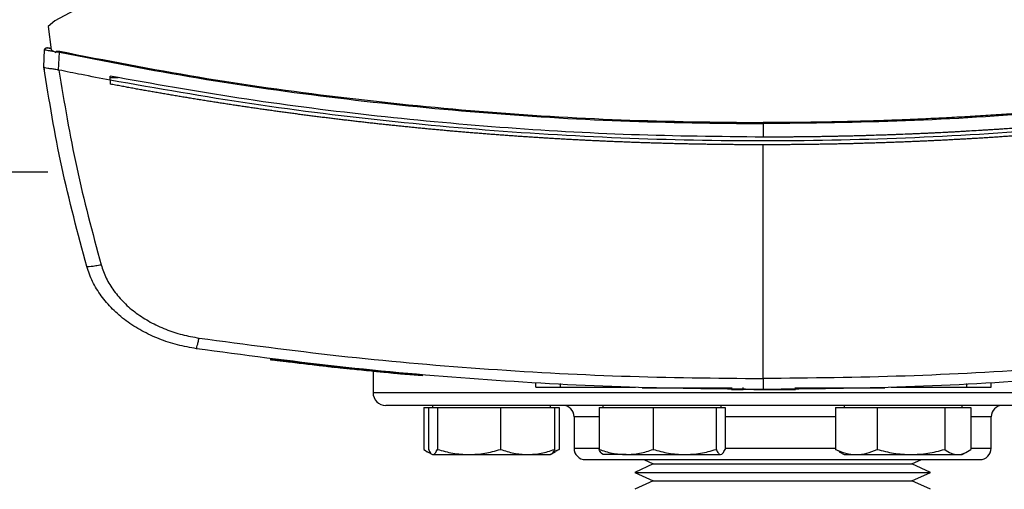
# Model space of a CAD drawing. Extents: x 0.4 to 10.6, y 0.4 to 8.1.
# Drawn here: x 6.9 to 7.1, y 5.9 to 6.1 of the extents above; entities that cross this region are included whole.
import ezdxf

# ---------------------------------------------------------------- set-up
doc = ezdxf.new("R2010")
doc.units = 0
doc.linetypes.add('SLD-SOLID', pattern=[0])
doc.layers.get('0').update_dxf_attribs({"linetype": 'CONTINUOUS'})
doc.styles.add('SLDTEXTSTYLE0', font='TXT', dxfattribs={"width": 0.75})
doc.dimstyles.new('SLDDIMSTYLE0', dxfattribs={"dimtxt": 0.125, "dimasz": 0.13, "dimexe": 0, "dimexo": 0.0625, "dimgap": 0.03125, "dimtad": 0, "dimtih": 1, "dimtoh": 1, "dimdec": 1, "dimlfac": 30, "dimrnd": 1e-09, "dimzin": 12, "dimtxsty": 'SLDTEXTSTYLE0', "dimsah": 1, "dimcen": 0.09, "dimazin": 3, "dimtfac": 1, "dimtmove": 0, "dimatfit": 3, "dimtolj": 1, "dimtzin": 12})

# ---------------------------------------------------------------- blocks, each defined once
blk = doc.blocks.new('_D_9')
at = {"color": 7, "linetype": 'SLD-SOLID'}
for p, q in [((6.21718, 6.36748), (6.21718, 6.61748)), ((6.83419, 6.36748), (6.09218, 6.36748)), ((6.83419, 6.00528), (6.09218, 6.00528)), ((6.21718, 6.00528), (6.21718, 5.75528))]:
    blk.add_line(p, q, dxfattribs=at)
for points in [[(6.21718, 6.36748), (6.23718, 6.49748), (6.19718, 6.49748)], [(6.21718, 6.00528), (6.19718, 5.87528), (6.23718, 5.87528)]]:
    blk.add_solid(points, dxfattribs=at)
at = {"color": 7, "linetype": 'SLD-SOLID', "insert": (6.05555, 6.24829), "char_height": 0.125, "attachment_point": 1, "style": 'SLDTEXTSTYLE0'}
blk.add_mtext('10.9', dxfattribs=at)
blk = doc.blocks.new('_D_13')
at = {"color": 7, "linetype": 'SLD-SOLID'}
for p, q in [((6.67832, 6.35173), (6.67832, 6.60173)), ((6.86043, 6.35173), (6.55332, 6.35173)), ((6.86043, 6.02102), (6.55332, 6.02102)), ((6.67832, 6.02102), (6.67832, 5.77102))]:
    blk.add_line(p, q, dxfattribs=at)
for points in [[(6.67832, 6.35173), (6.69832, 6.48173), (6.65832, 6.48173)], [(6.67832, 6.02102), (6.65832, 5.89102), (6.69832, 5.89102)]]:
    blk.add_solid(points, dxfattribs=at)
at = {"color": 7, "linetype": 'SLD-SOLID', "insert": (6.56287, 6.24829), "char_height": 0.125, "attachment_point": 1, "style": 'SLDTEXTSTYLE0'}
blk.add_mtext('9.9', dxfattribs=at)

msp = doc.modelspace()

# ---------------------------------------------------------------- linework, layer by layer
at = {"color": 7, "linetype": 'SLD-SOLID'}
for p, q in [((6.93716, 6.10144), (6.86232, 6.06099)), ((6.86232, 6.06099), (6.86051, 6.05951)), ((6.86051, 6.05951), (6.86133, 6.05337)), ((6.85937, 6.04882), (6.85957, 6.05337)), ((6.86085, 6.05378), (6.86064, 6.05381)), ((6.86128, 6.05373), (6.86085, 6.05378)), ((6.86133, 6.05337), (6.86251, 6.05261)), ((6.86251, 6.05261), (6.86257, 6.05285)), ((6.86257, 6.05285), (6.8635, 6.05269)), ((6.86329, 6.04801), (6.8635, 6.05269)), ((6.85935, 6.04882), (6.8594, 6.04986)), ((6.85942, 6.04986), (6.8594, 6.04986)), ((6.85937, 6.04882), (6.85937, 6.04882)), ((6.85953, 6.04774), (6.85951, 6.04774)), ((6.86329, 6.04801), (6.86336, 6.04799)), ((6.87688, 6.04534), (6.87688, 6.04638)), ((6.87688, 6.04602), (6.87903, 6.04602)), ((6.87688, 6.04534), (6.87688, 6.0443)), ((7.04967, 6.03382), (7.04967, 6.03027)), ((7.04967, 5.96645), (7.04967, 6.02825)), ((6.91939, 5.97159), (6.91934, 5.97139)), ((6.93998, 5.96922), (6.93965, 5.96925)), ((6.93966, 5.96925), (6.93968, 5.96935)), ((6.94007, 5.969), (6.9401, 5.9692)), ((6.94033, 5.96898), (6.94036, 5.96918)), ((6.94278, 5.96872), (6.94263, 5.96874)), ((6.95953, 5.96735), (6.94266, 5.96894)), ((6.94646, 5.96835), (6.94646, 5.9627)), ((6.9595, 5.96715), (6.95506, 5.96755)), ((6.9595, 5.96715), (6.95953, 5.96735)), ((6.95953, 5.96735), (6.95955, 5.96745)), ((6.98953, 5.96418), (6.98953, 5.96519)), ((6.99608, 5.96418), (6.99608, 5.96519)), ((6.99608, 5.96418), (7.01585, 5.96418)), ((7.01283, 5.96418), (7.01283, 5.96408)), ((7.01872, 5.96398), (7.01898, 5.96398)), ((7.01898, 5.96398), (7.04129, 5.96398)), ((7.04129, 5.96408), (7.04129, 5.96357)), ((7.04431, 5.96357), (7.04431, 5.96408)), ((7.05821, 5.96357), (7.05821, 5.96408)), ((7.05821, 5.96398), (7.08052, 5.96398)), ((7.0807, 5.96398), (7.08092, 5.96398)), ((7.0835, 5.96418), (7.10342, 5.96418)), ((7.08667, 5.96408), (7.08667, 5.96418)), ((7.10342, 5.96519), (7.10342, 5.96418)), ((7.10996, 5.96418), (7.10996, 5.96519)), ((7.04129, 5.96357), (7.04431, 5.96357)), ((7.052, 5.96357), (7.05325, 5.96357)), ((6.95991, 5.95884), (6.95991, 5.94774)), ((6.95991, 5.95884), (6.96113, 5.95884)), ((6.96113, 5.95884), (6.96113, 5.94774)), ((6.96113, 5.95884), (6.96231, 5.95884)), ((6.96217, 5.95936), (6.96217, 5.95884)), ((6.96231, 5.95884), (6.96348, 5.95884)), ((6.96348, 5.95884), (6.96348, 5.94774)), ((6.96348, 5.95884), (6.97182, 5.95884)), ((6.97182, 5.95884), (6.98015, 5.95884)), ((6.98015, 5.95884), (6.98015, 5.94774)), ((6.98015, 5.95884), (6.98731, 5.95884)), ((6.98731, 5.95884), (6.99447, 5.95884)), ((6.99342, 5.95884), (6.99342, 5.95936)), ((6.99447, 5.95884), (6.99569, 5.95884)), ((6.99447, 5.95884), (6.99447, 5.94774)), ((6.99569, 5.95884), (6.99569, 5.94774)), ((7.00623, 5.95884), (7.00623, 5.94774)), ((7.00623, 5.95884), (7.01339, 5.95884)), ((7.00727, 5.95936), (7.00727, 5.95884)), ((7.01339, 5.95884), (7.02054, 5.95884)), ((7.02054, 5.95884), (7.02054, 5.94774)), ((7.02054, 5.95884), (7.02888, 5.95884)), ((7.02888, 5.95884), (7.03721, 5.95884)), ((7.03721, 5.95884), (7.03721, 5.94774)), ((7.03721, 5.95884), (7.03839, 5.95884)), ((7.03839, 5.95884), (7.03957, 5.95884)), ((7.03852, 5.95884), (7.03852, 5.95936)), ((7.03957, 5.95884), (7.03957, 5.94774)), ((7.06879, 5.95884), (7.06879, 5.94774)), ((7.06879, 5.95884), (7.07428, 5.95884)), ((7.07105, 5.95936), (7.07105, 5.95884)), ((7.07428, 5.95884), (7.07977, 5.95884)), ((7.07977, 5.95884), (7.07977, 5.94774)), ((7.07977, 5.95884), (7.08872, 5.95884)), ((7.08872, 5.95884), (7.09766, 5.95884)), ((7.09766, 5.95884), (7.09766, 5.94774)), ((7.09766, 5.95884), (7.10111, 5.95884)), ((7.10111, 5.95884), (7.10457, 5.95884)), ((7.1023, 5.95884), (7.1023, 5.95936)), ((7.10457, 5.95884), (7.10457, 5.94774)), ((6.99962, 5.95636), (6.99962, 5.94803)), ((7.10996, 5.94803), (7.10996, 5.95636)), ((6.96089, 5.94708), (6.96217, 5.94634)), ((6.96231, 5.94634), (6.97182, 5.94634)), ((6.97182, 5.94634), (6.98731, 5.94634)), ((6.98731, 5.94634), (6.99342, 5.94634)), ((6.99342, 5.94634), (6.99471, 5.94708)), ((6.99414, 5.94716), (6.99569, 5.94774)), ((6.99569, 5.94774), (6.99469, 5.94714)), ((7.01339, 5.94634), (7.00727, 5.94634)), ((7.01339, 5.94634), (7.02888, 5.94634)), ((7.02888, 5.94634), (7.03839, 5.94634)), ((7.06979, 5.94714), (7.06879, 5.94774)), ((7.06977, 5.94708), (7.07105, 5.94634)), ((7.07105, 5.94634), (7.07428, 5.94634)), ((7.07428, 5.94634), (7.08872, 5.94634)), ((7.08872, 5.94634), (7.10111, 5.94634)), ((7.10111, 5.94634), (7.1023, 5.94634)), ((7.1023, 5.94634), (7.10359, 5.94708)), ((7.02058, 5.94388), (7.01571, 5.94165)), ((7.01807, 5.94503), (7.02058, 5.94388)), ((7.02058, 5.94388), (7.089, 5.94388)), ((7.089, 5.94388), (7.09151, 5.94503)), ((7.09387, 5.94165), (7.089, 5.94388)), ((7.01571, 5.94165), (7.02058, 5.93941)), ((7.01571, 5.94165), (7.09387, 5.94165)), ((7.089, 5.93941), (7.09387, 5.94165)), ((7.02058, 5.93941), (7.01571, 5.93718)), ((7.02058, 5.93941), (7.089, 5.93941)), ((7.09387, 5.93718), (7.089, 5.93941))]:
    msp.add_line(p, q, dxfattribs=at)
at = {"color": 8, "linetype": 'SLD-SOLID'}
for p, q in [((7.16312, 5.9627), (6.94646, 5.9627)), ((7.00623, 5.95636), (6.99962, 5.95636)), ((7.06879, 5.95636), (7.03957, 5.95636)), ((7.10996, 5.95636), (7.10457, 5.95636)), ((6.99962, 5.94803), (7.00629, 5.94803)), ((7.03957, 5.94803), (7.06879, 5.94803)), ((7.10453, 5.94803), (7.10996, 5.94803))]:
    msp.add_line(p, q, dxfattribs=at)
at = {"color": 7, "linetype": 'SLD-SOLID'}
for centre, radius, start, end in [((6.94979, 5.9627), 0.00333, 180, 270), ((6.99662, 5.95636), 0.003, 0, 90), ((7.11296, 5.95636), 0.003, 90, 180), ((7.00262, 5.94803), 0.003, 180, 270), ((7.10696, 5.94803), 0.003, 270, 0)]:
    msp.add_arc(centre, radius, start, end, dxfattribs=at)
for points, knots in [([(6.85957, 6.05337), (6.85958, 6.05343), (6.85961, 6.05354), (6.85973, 6.05369), (6.85991, 6.05381), (6.86014, 6.05387), (6.86031, 6.05385), (6.8604, 6.05384)], [0, 0, 0, 0, 0.160992, 0.3334416, 0.5213934, 0.7582115, 1, 1, 1, 1]), ([(6.85957, 6.05337), (6.85961, 6.05337), (6.85967, 6.05336), (6.86017, 6.05327), (6.86089, 6.05315), (6.86155, 6.05303), (6.86187, 6.05298)], [0, 0, 0, 0, 0.259239, 0.513518, 0.76042, 1, 1, 1, 1]), ([(6.86049, 6.05382), (6.86039, 6.05383), (6.8602, 6.05386), (6.85993, 6.0538), (6.85971, 6.05368), (6.85964, 6.05356), (6.8596, 6.0535)], [0, 0, 0, 0, 0.246307, 0.500179, 0.753235, 1, 1, 1, 1]), ([(6.86129, 6.05365), (6.86102, 6.05371), (6.86063, 6.05379), (6.86056, 6.05381), (6.86053, 6.05381)], [0, 0, 0, 0, 0.686576, 1, 1, 1, 1]), ([(6.86257, 6.05285), (6.86257, 6.05286), (6.86258, 6.05288), (6.8626, 6.05291), (6.86266, 6.05296), (6.86282, 6.053), (6.86315, 6.05302), (6.86342, 6.05298), (6.86359, 6.05295)], [0, 0, 0, 0, 0.022591, 0.046004, 0.099267, 0.249297, 0.501934, 1, 1, 1, 1]), ([(6.8635, 6.05269), (6.86351, 6.05271), (6.86353, 6.05276), (6.86356, 6.05285), (6.86358, 6.05291), (6.86359, 6.05295)], [0, 0, 0, 0, 0.240031, 0.484966, 1, 1, 1, 1]), ([(6.8635, 6.05269), (6.87569, 6.05033), (6.90013, 6.04559), (6.93717, 6.04039), (6.9745, 6.03661), (7.01204, 6.03426), (7.03712, 6.03397), (7.04967, 6.03382)], [0, 0, 0, 0, 0.1987198, 0.3982882, 0.5984992, 0.7991414, 1, 1, 1, 1]), ([(6.86359, 6.05295), (6.87578, 6.05059), (6.9002, 6.04586), (6.93723, 6.04066), (6.97454, 6.03689), (7.01205, 6.03454), (7.03713, 6.03424), (7.04967, 6.0341)], [0, 0, 0, 0, 0.198707, 0.398277, 0.598498, 0.799148, 1, 1, 1, 1]), ([(7.23575, 6.05295), (7.23552, 6.0529), (7.2344, 6.05267), (7.23237, 6.05225), (7.22966, 6.05171), (7.22604, 6.051), (7.22242, 6.0503), (7.2188, 6.04962), (7.21609, 6.04912), (7.21337, 6.04863), (7.21065, 6.04814), (7.20793, 6.04766), (7.2052, 6.0472), (7.20248, 6.04674), (7.19975, 6.04628), (7.19703, 6.04584), (7.1943, 6.0454), (7.19157, 6.04498), (7.18884, 6.04456), (7.1861, 6.04415), (7.18337, 6.04375), (7.18063, 6.04335), (7.1779, 6.04297), (7.17425, 6.04246), (7.1706, 6.04198), (7.16694, 6.04151), (7.1642, 6.04116), (7.16146, 6.04082), (7.15871, 6.0405), (7.15597, 6.04018), (7.15322, 6.03986), (7.15048, 6.03956), (7.14773, 6.03927), (7.14498, 6.03898), (7.14223, 6.0387), (7.13948, 6.03843), (7.13673, 6.03817), (7.13398, 6.03791), (7.13123, 6.03767), (7.12848, 6.03743), (7.1248, 6.03712), (7.12113, 6.03683), (7.11746, 6.03656), (7.1147, 6.03636), (7.11195, 6.03618), (7.10919, 6.03599), (7.10643, 6.03582), (7.10367, 6.03566), (7.10091, 6.0355), (7.09815, 6.03536), (7.09539, 6.03522), (7.09263, 6.03508), (7.08987, 6.03496), (7.08711, 6.03485), (7.08435, 6.03474), (7.08159, 6.03464), (7.07791, 6.03452), (7.07423, 6.03442), (7.07054, 6.03433), (7.06778, 6.03427), (7.06502, 6.03422), (7.06225, 6.03418), (7.05949, 6.03415), (7.05673, 6.03412), (7.05346, 6.0341), (7.0511, 6.0341), (7.04967, 6.0341)], [0, 0, 0, 0, 0.003687, 0.018436, 0.033184, 0.047932, 0.07743, 0.092178, 0.106926, 0.121675, 0.136423, 0.151172, 0.16592, 0.180669, 0.195417, 0.210166, 0.224914, 0.239663, 0.254411, 0.26916, 0.283908, 0.298656, 0.313405, 0.328153, 0.35765, 0.372399, 0.387147, 0.401896, 0.416644, 0.431393, 0.446141, 0.46089, 0.475638, 0.490387, 0.505135, 0.519883, 0.534632, 0.54938, 0.564129, 0.578877, 0.593626, 0.623123, 0.637871, 0.65262, 0.667368, 0.682117, 0.696865, 0.711614, 0.726362, 0.74111, 0.755859, 0.770607, 0.785356, 0.800104, 0.814853, 0.829601, 0.84435, 0.873847, 0.888595, 0.903344, 0.918092, 0.93284, 0.947589, 0.962337, 0.977086, 1, 1, 1, 1]), ([(7.23584, 6.05269), (7.22365, 6.05033), (7.19922, 6.04559), (7.16217, 6.04039), (7.12484, 6.03661), (7.08731, 6.03426), (7.06222, 6.03397), (7.04967, 6.03382)], [0, 0, 0, 0, 0.19872, 0.398288, 0.598499, 0.799141, 1, 1, 1, 1]), ([(6.85935, 6.04882), (6.85937, 6.04873), (6.85939, 6.04855), (6.85945, 6.04819), (6.85949, 6.04792), (6.85951, 6.04774)], [0, 0, 0, 0, 0.25002, 0.500041, 1, 1, 1, 1]), ([(6.87075, 5.99603), (6.8684, 6.00479), (6.86371, 6.02219), (6.86081, 6.03998), (6.85937, 6.04882)], [0, 0, 0, 0, 0.502766, 1, 1, 1, 1]), ([(6.85937, 6.04881), (6.85943, 6.04876), (6.85954, 6.04864), (6.86033, 6.04852), (6.86139, 6.04839), (6.86244, 6.04826), (6.86306, 6.04808), (6.86329, 6.04801)], [0, 0, 0, 0, 0.23879, 0.477903, 0.695785, 0.884788, 1, 1, 1, 1]), ([(6.87688, 6.04534), (6.87435, 6.04582), (6.86984, 6.04668), (6.86534, 6.04759), (6.86336, 6.04799)], [0, 0, 0, 0, 0.560234, 1, 1, 1, 1]), ([(6.86336, 6.04799), (6.86479, 6.03937), (6.86766, 6.02203), (6.87224, 6.00506), (6.87454, 5.99653)], [0, 0, 0, 0, 0.497281, 1, 1, 1, 1]), ([(7.04967, 6.03027), (7.03804, 6.03039), (7.01479, 6.03064), (6.98, 6.03265), (6.94536, 6.03588), (6.91095, 6.04032), (6.88822, 6.04436), (6.87688, 6.04638)], [0, 0, 0, 0, 0.200744, 0.401301, 0.601484, 0.80111, 1, 1, 1, 1]), ([(7.22247, 6.04534), (7.20975, 6.0431), (7.18428, 6.03861), (7.14568, 6.03392), (7.10683, 6.03072), (7.06781, 6.02916), (7.02897, 6.02922), (6.99042, 6.03086), (6.95228, 6.03407), (6.91438, 6.03872), (6.88936, 6.04313), (6.87688, 6.04534)], [0, 0, 0, 0, 0.111407, 0.22326, 0.335435, 0.447801, 0.560228, 0.67058, 0.78074, 0.890587, 1, 1, 1, 1]), ([(7.22247, 6.04638), (7.22237, 6.04636), (7.22189, 6.04627), (7.22064, 6.04603), (7.21909, 6.04574), (7.21755, 6.04546), (7.21639, 6.04525), (7.21523, 6.04504), (7.21407, 6.04483), (7.21253, 6.04455), (7.21098, 6.04428), (7.20944, 6.04401), (7.20828, 6.04381), (7.20712, 6.04361), (7.20596, 6.04341), (7.2048, 6.04321), (7.20325, 6.04295), (7.2017, 6.04269), (7.20015, 6.04244), (7.19899, 6.04225), (7.19783, 6.04206), (7.19667, 6.04188), (7.1955, 6.04169), (7.19395, 6.04145), (7.1924, 6.04121), (7.19085, 6.04097), (7.18969, 6.04079), (7.18852, 6.04061), (7.18736, 6.04044), (7.18581, 6.04021), (7.18425, 6.03998), (7.1827, 6.03976), (7.18154, 6.03959), (7.18037, 6.03943), (7.1792, 6.03926), (7.17804, 6.0391), (7.17648, 6.03888), (7.17493, 6.03867), (7.17337, 6.03846), (7.17221, 6.03831), (7.17104, 6.03816), (7.16987, 6.038), (7.1687, 6.03785), (7.16715, 6.03765), (7.16559, 6.03746), (7.16403, 6.03727), (7.16286, 6.03712), (7.1617, 6.03698), (7.16053, 6.03684), (7.15897, 6.03666), (7.15741, 6.03647), (7.15585, 6.03629), (7.15468, 6.03616), (7.15351, 6.03603), (7.15234, 6.0359), (7.15117, 6.03577), (7.14961, 6.0356), (7.14805, 6.03544), (7.14649, 6.03527), (7.14532, 6.03515), (7.14415, 6.03503), (7.14298, 6.03492), (7.14141, 6.03476), (7.13985, 6.03461), (7.13829, 6.03446), (7.13712, 6.03435), (7.13595, 6.03424), (7.13477, 6.03413), (7.1336, 6.03403), (7.13204, 6.03389), (7.13047, 6.03375), (7.12891, 6.03362), (7.12774, 6.03352), (7.12656, 6.03342), (7.12539, 6.03332), (7.12383, 6.0332), (7.12226, 6.03308), (7.1207, 6.03296), (7.11952, 6.03287), (7.11835, 6.03278), (7.11718, 6.0327), (7.11561, 6.03258), (7.11404, 6.03247), (7.11248, 6.03237), (7.1113, 6.03229), (7.11013, 6.03221), (7.10895, 6.03214), (7.10778, 6.03207), (7.10621, 6.03197), (7.10465, 6.03188), (7.10308, 6.03179), (7.1019, 6.03172), (7.10073, 6.03166), (7.09955, 6.03159), (7.09799, 6.03151), (7.09642, 6.03143), (7.09485, 6.03135), (7.09367, 6.0313), (7.0925, 6.03124), (7.09132, 6.03119), (7.09015, 6.03114), (7.08858, 6.03107), (7.08701, 6.03101), (7.08544, 6.03095), (7.08427, 6.0309), (7.08309, 6.03086), (7.08191, 6.03082), (7.08034, 6.03077), (7.07878, 6.03072), (7.07721, 6.03067), (7.07603, 6.03064), (7.07485, 6.0306), (7.07368, 6.03057), (7.07211, 6.03053), (7.07054, 6.0305), (7.06897, 6.03047), (7.06779, 6.03044), (7.06662, 6.03042), (7.06544, 6.0304), (7.06426, 6.03038), (7.06269, 6.03036), (7.06112, 6.03034), (7.05955, 6.03032), (7.05838, 6.03031), (7.0572, 6.0303), (7.05602, 6.03029), (7.05481, 6.03028), (7.05355, 6.03028), (7.05183, 6.03027), (7.05053, 6.03027), (7.04967, 6.03027)], [0, 0, 0, 0, 0.001693, 0.008466, 0.022012, 0.028785, 0.035558, 0.042331, 0.049104, 0.055877, 0.069423, 0.076196, 0.082969, 0.089742, 0.096515, 0.103288, 0.110061, 0.123607, 0.13038, 0.137153, 0.143926, 0.150699, 0.157472, 0.164245, 0.177791, 0.184564, 0.191337, 0.19811, 0.204883, 0.211656, 0.225202, 0.231975, 0.238748, 0.245521, 0.252294, 0.259067, 0.26584, 0.279386, 0.286159, 0.292932, 0.299705, 0.306478, 0.313251, 0.320024, 0.33357, 0.340342, 0.347115, 0.353888, 0.360661, 0.367434, 0.38098, 0.387753, 0.394526, 0.401299, 0.408072, 0.414845, 0.421618, 0.435164, 0.441937, 0.44871, 0.455483, 0.462256, 0.469029, 0.482575, 0.489348, 0.496121, 0.502894, 0.509667, 0.51644, 0.523213, 0.536759, 0.543532, 0.550305, 0.557078, 0.563851, 0.570624, 0.58417, 0.590943, 0.597716, 0.604489, 0.611262, 0.618035, 0.631581, 0.638354, 0.645127, 0.6519, 0.658673, 0.665446, 0.672219, 0.685765, 0.692538, 0.699311, 0.706084, 0.712857, 0.71963, 0.733176, 0.739949, 0.746722, 0.753495, 0.760268, 0.767041, 0.773813, 0.787359, 0.794132, 0.800905, 0.807678, 0.814451, 0.821224, 0.83477, 0.841543, 0.848316, 0.855089, 0.861862, 0.868635, 0.882181, 0.888954, 0.895727, 0.9025, 0.909273, 0.916046, 0.922819, 0.936365, 0.943138, 0.949911, 0.956684, 0.963457, 0.97023, 0.977673, 0.985115, 1, 1, 1, 1]), ([(6.8769, 6.04429), (6.8769, 6.04429), (6.87689, 6.04429), (6.87688, 6.04429), (6.87688, 6.0443)], [0, 0, 0, 0, 0.55999, 1, 1, 1, 1]), ([(7.04967, 6.02825), (7.04956, 6.02825), (7.04898, 6.02825), (7.04795, 6.02825), (7.04657, 6.02825), (7.04519, 6.02826), (7.04381, 6.02826), (7.04243, 6.02827), (7.04105, 6.02829), (7.03967, 6.0283), (7.03829, 6.02832), (7.03691, 6.02833), (7.03553, 6.02835), (7.03415, 6.02837), (7.03277, 6.0284), (7.03139, 6.02842), (7.03001, 6.02845), (7.02863, 6.02848), (7.02725, 6.02851), (7.02587, 6.02855), (7.02449, 6.02858), (7.02311, 6.02862), (7.02173, 6.02866), (7.02035, 6.0287), (7.01897, 6.02875), (7.0176, 6.02879), (7.01622, 6.02884), (7.01484, 6.02889), (7.01346, 6.02894), (7.01208, 6.029), (7.0107, 6.02905), (7.00932, 6.02911), (7.00794, 6.02917), (7.00657, 6.02923), (7.00519, 6.0293), (7.00381, 6.02936), (7.00243, 6.02943), (7.00105, 6.0295), (6.99967, 6.02957), (6.9983, 6.02965), (6.99692, 6.02972), (6.99554, 6.0298), (6.99416, 6.02988), (6.99279, 6.02996), (6.99141, 6.03005), (6.99003, 6.03013), (6.98865, 6.03022), (6.98728, 6.03031), (6.9859, 6.03041), (6.98452, 6.0305), (6.98315, 6.0306), (6.98177, 6.03069), (6.98039, 6.0308), (6.97902, 6.0309), (6.97764, 6.031), (6.97627, 6.03111), (6.97489, 6.03122), (6.97352, 6.03133), (6.97237, 6.03142), (6.97122, 6.03152), (6.97008, 6.03161), (6.9687, 6.03173), (6.96733, 6.03185), (6.96595, 6.03197), (6.96458, 6.0321), (6.96321, 6.03222), (6.96183, 6.03235), (6.96046, 6.03248), (6.95908, 6.03261), (6.95771, 6.03275), (6.95634, 6.03288), (6.95496, 6.03302), (6.95359, 6.03316), (6.95222, 6.0333), (6.95085, 6.03344), (6.94947, 6.03359), (6.9481, 6.03374), (6.94673, 6.03389), (6.94536, 6.03404), (6.94399, 6.0342), (6.94262, 6.03435), (6.94125, 6.03451), (6.93988, 6.03467), (6.93851, 6.03483), (6.93714, 6.035), (6.93577, 6.03516), (6.9344, 6.03533), (6.93303, 6.0355), (6.93166, 6.03567), (6.93052, 6.03582), (6.92938, 6.03597), (6.92824, 6.03611), (6.92687, 6.03629), (6.9255, 6.03648), (6.92413, 6.03666), (6.92277, 6.03685), (6.9214, 6.03703), (6.92003, 6.03722), (6.91867, 6.03741), (6.9173, 6.03761), (6.91593, 6.0378), (6.91457, 6.038), (6.9132, 6.0382), (6.91184, 6.0384), (6.91047, 6.03861), (6.90911, 6.03881), (6.90774, 6.03902), (6.90638, 6.03923), (6.90502, 6.03944), (6.90365, 6.03966), (6.90229, 6.03987), (6.90093, 6.04009), (6.89957, 6.04031), (6.8982, 6.04054), (6.89684, 6.04076), (6.89571, 6.04095), (6.89457, 6.04114), (6.89344, 6.04133), (6.89208, 6.04156), (6.89072, 6.0418), (6.88936, 6.04203), (6.888, 6.04227), (6.88664, 6.04251), (6.88528, 6.04275), (6.88393, 6.04299), (6.88257, 6.04324), (6.88121, 6.04349), (6.87981, 6.04375), (6.87838, 6.04401), (6.87739, 6.0442), (6.8769, 6.04429)], [0, 0, 0, 0, 0.001985, 0.009926, 0.017868, 0.025809, 0.03375, 0.041691, 0.049632, 0.057573, 0.065514, 0.073455, 0.081396, 0.089338, 0.097279, 0.10522, 0.113161, 0.121102, 0.129043, 0.136984, 0.144925, 0.152867, 0.160808, 0.168749, 0.17669, 0.184631, 0.192572, 0.200513, 0.208454, 0.216396, 0.224337, 0.232278, 0.240219, 0.24816, 0.256101, 0.264042, 0.271983, 0.279925, 0.287866, 0.295807, 0.303748, 0.311689, 0.31963, 0.327571, 0.335512, 0.343454, 0.351395, 0.359336, 0.367277, 0.375218, 0.383159, 0.3911, 0.399041, 0.406982, 0.414924, 0.422865, 0.430806, 0.438747, 0.446688, 0.450659, 0.4586, 0.466541, 0.474482, 0.482423, 0.490364, 0.498305, 0.506247, 0.514188, 0.522129, 0.53007, 0.538011, 0.545952, 0.553893, 0.561834, 0.569775, 0.577717, 0.585658, 0.593599, 0.60154, 0.609481, 0.617422, 0.625363, 0.633304, 0.641246, 0.649187, 0.657128, 0.665069, 0.67301, 0.680951, 0.688892, 0.692863, 0.700804, 0.708745, 0.716686, 0.724627, 0.732568, 0.74051, 0.748451, 0.756392, 0.764333, 0.772274, 0.780215, 0.788156, 0.796097, 0.804039, 0.81198, 0.819921, 0.827862, 0.835803, 0.843744, 0.851685, 0.859626, 0.867568, 0.875509, 0.88345, 0.891391, 0.895361, 0.903303, 0.911244, 0.919185, 0.927126, 0.935067, 0.943008, 0.950949, 0.95889, 0.966832, 0.974773, 0.982714, 0.991357, 1, 1, 1, 1]), ([(7.22247, 6.0443), (7.22235, 6.04427), (7.22179, 6.04417), (7.22077, 6.04398), (7.21942, 6.04373), (7.21807, 6.04348), (7.21671, 6.04323), (7.21536, 6.04298), (7.214, 6.04274), (7.21264, 6.0425), (7.21129, 6.04226), (7.20993, 6.04202), (7.20857, 6.04179), (7.20722, 6.04155), (7.20586, 6.04132), (7.2045, 6.04109), (7.20314, 6.04087), (7.20178, 6.04064), (7.20042, 6.04042), (7.19906, 6.0402), (7.1977, 6.03998), (7.19634, 6.03976), (7.19498, 6.03955), (7.19362, 6.03933), (7.19226, 6.03912), (7.1909, 6.03891), (7.18954, 6.03871), (7.18817, 6.0385), (7.18681, 6.0383), (7.18545, 6.0381), (7.18409, 6.0379), (7.18272, 6.03771), (7.18136, 6.03751), (7.17999, 6.03732), (7.17863, 6.03713), (7.17727, 6.03694), (7.1759, 6.03675), (7.17454, 6.03657), (7.17317, 6.03639), (7.17181, 6.03621), (7.17044, 6.03603), (7.1693, 6.03588), (7.16816, 6.03574), (7.16702, 6.03559), (7.16566, 6.03542), (7.16429, 6.03525), (7.16292, 6.03508), (7.16155, 6.03492), (7.16019, 6.03476), (7.15882, 6.03459), (7.15745, 6.03443), (7.15608, 6.03428), (7.15471, 6.03412), (7.15334, 6.03397), (7.15198, 6.03382), (7.15061, 6.03367), (7.14924, 6.03352), (7.14787, 6.03338), (7.1465, 6.03324), (7.14513, 6.03309), (7.14376, 6.03296), (7.14239, 6.03282), (7.14101, 6.03268), (7.13964, 6.03255), (7.13827, 6.03242), (7.1369, 6.03229), (7.13553, 6.03217), (7.13416, 6.03204), (7.13279, 6.03192), (7.13141, 6.0318), (7.13004, 6.03168), (7.12867, 6.03156), (7.1273, 6.03145), (7.12592, 6.03134), (7.12455, 6.03122), (7.12318, 6.03112), (7.12203, 6.03103), (7.12089, 6.03094), (7.11974, 6.03085), (7.11837, 6.03075), (7.11699, 6.03065), (7.11562, 6.03056), (7.11425, 6.03046), (7.11287, 6.03037), (7.1115, 6.03028), (7.11012, 6.03019), (7.10875, 6.0301), (7.10737, 6.03001), (7.106, 6.02993), (7.10462, 6.02985), (7.10325, 6.02977), (7.10187, 6.02969), (7.1005, 6.02962), (7.09912, 6.02954), (7.09775, 6.02947), (7.09637, 6.0294), (7.095, 6.02934), (7.09362, 6.02927), (7.09224, 6.02921), (7.09087, 6.02915), (7.08949, 6.02909), (7.08811, 6.02903), (7.08674, 6.02897), (7.08536, 6.02892), (7.08399, 6.02887), (7.08261, 6.02882), (7.08123, 6.02877), (7.07986, 6.02873), (7.07848, 6.02869), (7.0771, 6.02865), (7.07573, 6.02861), (7.07435, 6.02857), (7.07297, 6.02853), (7.07159, 6.0285), (7.07022, 6.02847), (7.06884, 6.02844), (7.06746, 6.02841), (7.06609, 6.02839), (7.06471, 6.02837), (7.06333, 6.02835), (7.06195, 6.02833), (7.06081, 6.02831), (7.05966, 6.0283), (7.05851, 6.02829), (7.05713, 6.02828), (7.05576, 6.02827), (7.05438, 6.02826), (7.053, 6.02825), (7.05143, 6.02825), (7.05032, 6.02825), (7.04967, 6.02825)], [0, 0, 0, 0, 0.001982, 0.009908, 0.017834, 0.02576, 0.033686, 0.041612, 0.049538, 0.057464, 0.06539, 0.073316, 0.081242, 0.089168, 0.097094, 0.10502, 0.112946, 0.120872, 0.128798, 0.136724, 0.14465, 0.152577, 0.160503, 0.168429, 0.176355, 0.184281, 0.192207, 0.200133, 0.208059, 0.215985, 0.223911, 0.231837, 0.239763, 0.247689, 0.255615, 0.263541, 0.271467, 0.279393, 0.287319, 0.295246, 0.303172, 0.311098, 0.315061, 0.322987, 0.330913, 0.338839, 0.346765, 0.354691, 0.362617, 0.370543, 0.378469, 0.386395, 0.394321, 0.402247, 0.410173, 0.418099, 0.426025, 0.433951, 0.441878, 0.449804, 0.45773, 0.465656, 0.473582, 0.481508, 0.489434, 0.49736, 0.505286, 0.513212, 0.521138, 0.529064, 0.53699, 0.544916, 0.552842, 0.560768, 0.568694, 0.57662, 0.584547, 0.58851, 0.596436, 0.604362, 0.612288, 0.620214, 0.62814, 0.636066, 0.643992, 0.651918, 0.659844, 0.66777, 0.675696, 0.683622, 0.691548, 0.699474, 0.7074, 0.715326, 0.723252, 0.731179, 0.739105, 0.747031, 0.754957, 0.762883, 0.770809, 0.778735, 0.786661, 0.794587, 0.802513, 0.810439, 0.818365, 0.826291, 0.834217, 0.842143, 0.850069, 0.857995, 0.865921, 0.873848, 0.881774, 0.8897, 0.897626, 0.905552, 0.913478, 0.921404, 0.92933, 0.937256, 0.941219, 0.949145, 0.957071, 0.964997, 0.972923, 0.980849, 0.988775, 1, 1, 1, 1]), ([(7.04967, 6.0341), (7.04967, 6.03405), (7.04967, 6.03397), (7.04967, 6.03387), (7.04967, 6.03382)], [0, 0, 0, 0, 0.577057, 1, 1, 1, 1]), ([(6.87075, 5.99603), (6.87081, 5.99603), (6.87093, 5.99601), (6.87179, 5.99611), (6.87284, 5.99626), (6.87379, 5.99641), (6.87429, 5.99649), (6.87454, 5.99653)], [0, 0, 0, 0, 0.258739, 0.512506, 0.758615, 0.879781, 1, 1, 1, 1]), ([(6.89977, 5.97434), (6.89809, 5.97464), (6.89472, 5.97524), (6.88986, 5.97685), (6.88529, 5.97897), (6.88114, 5.98161), (6.8775, 5.98471), (6.87451, 5.98821), (6.87216, 5.99197), (6.87121, 5.9947), (6.87075, 5.99603)], [0, 0, 0, 0, 0.134519, 0.268265, 0.400096, 0.528898, 0.653721, 0.773877, 0.889167, 1, 1, 1, 1]), ([(6.87454, 5.99653), (6.87495, 5.99534), (6.87579, 5.99291), (6.87789, 5.98954), (6.88056, 5.98642), (6.88381, 5.98366), (6.88752, 5.9813), (6.8916, 5.9794), (6.89594, 5.97797), (6.89895, 5.97743), (6.90046, 5.97716)], [0, 0, 0, 0, 0.110845, 0.226143, 0.346301, 0.471122, 0.59992, 0.731747, 0.865486, 1, 1, 1, 1]), ([(6.89977, 5.97434), (6.89978, 5.97438), (6.8998, 5.97446), (6.89993, 5.97498), (6.90007, 5.97556), (6.90019, 5.97605), (6.90032, 5.97659), (6.90041, 5.97698), (6.90046, 5.97716)], [0, 0, 0, 0, 0.282979, 0.548038, 0.670612, 0.785887, 0.894943, 1, 1, 1, 1]), ([(6.90046, 5.97716), (6.91277, 5.97551), (6.93745, 5.9722), (6.97471, 5.96894), (7.01215, 5.96683), (7.03716, 5.96658), (7.04967, 5.96645)], [0, 0, 0, 0, 0.248999, 0.498855, 0.749284, 1, 1, 1, 1]), ([(7.19889, 5.97716), (7.18657, 5.97551), (7.16189, 5.9722), (7.12463, 5.96894), (7.0872, 5.96683), (7.06219, 5.96658), (7.04967, 5.96645)], [0, 0, 0, 0, 0.248999, 0.498855, 0.749284, 1, 1, 1, 1]), ([(7.04967, 5.96357), (7.0371, 5.9637), (7.01197, 5.96396), (6.97437, 5.96608), (6.93694, 5.96935), (6.91215, 5.97268), (6.89977, 5.97434)], [0, 0, 0, 0, 0.250717, 0.501146, 0.751002, 1, 1, 1, 1]), ([(7.19957, 5.97434), (7.1872, 5.97268), (7.16241, 5.96935), (7.12497, 5.96608), (7.08737, 5.96396), (7.06224, 5.9637), (7.04967, 5.96357)], [0, 0, 0, 0, 0.248998, 0.498854, 0.749283, 1, 1, 1, 1]), ([(6.93995, 5.96902), (6.93998, 5.96901), (6.94003, 5.96901), (6.9396, 5.96905), (6.93898, 5.96912), (6.93821, 5.9692), (6.93753, 5.96927), (6.93676, 5.96936), (6.93572, 5.96947), (6.93462, 5.96959), (6.93345, 5.96972), (6.93221, 5.96986), (6.93061, 5.97004), (6.92865, 5.97027), (6.92628, 5.97054), (6.92397, 5.97082), (6.92244, 5.97101), (6.9215, 5.97112), (6.92092, 5.9712), (6.9203, 5.97127), (6.9199, 5.97132), (6.91948, 5.97137), (6.9193, 5.9714), (6.91938, 5.97139), (6.9194, 5.97138)], [0, 0, 0, 0, 0.102474, 0.172297, 0.243134, 0.279369, 0.297465, 0.333749, 0.364414, 0.392081, 0.419749, 0.447399, 0.475024, 0.522971, 0.572483, 0.627207, 0.68192, 0.7106, 0.739263, 0.767912, 0.825312, 0.85394, 0.968606, 1, 1, 1, 1]), ([(6.91952, 5.97157), (6.91949, 5.97158), (6.91943, 5.97159), (6.92002, 5.97151), (6.92099, 5.97139), (6.92208, 5.97126), (6.92356, 5.97107), (6.92545, 5.97085), (6.92756, 5.9706), (6.92969, 5.97035), (6.93183, 5.97011), (6.93391, 5.96987), (6.93577, 5.96967), (6.93726, 5.96951), (6.93838, 5.96939), (6.93939, 5.96928), (6.94005, 5.96921), (6.94, 5.96921), (6.93998, 5.96922)], [0, 0, 0, 0, 0.118629, 0.215903, 0.264535, 0.312875, 0.360289, 0.406514, 0.452177, 0.497689, 0.543165, 0.588868, 0.635181, 0.682449, 0.730536, 0.77912, 0.877345, 1, 1, 1, 1]), ([(6.92369, 5.97086), (6.92367, 5.97086), (6.9236, 5.97087), (6.92348, 5.97088), (6.92345, 5.97088), (6.92344, 5.97089)], [0, 0, 0, 0, 0.10026, 0.50136, 1, 1, 1, 1]), ([(6.93573, 5.96947), (6.93577, 5.96946), (6.93592, 5.96945), (6.93536, 5.96951), (6.93498, 5.96955)], [0, 0, 0, 0, 0.3237165, 1, 1, 1, 1]), ([(6.93965, 5.96926), (6.94066, 5.96915), (6.9426, 5.96894), (6.94585, 5.96861), (6.94866, 5.96834), (6.95096, 5.96812), (6.95239, 5.96799), (6.95337, 5.9679), (6.95421, 5.96782), (6.9549, 5.96776), (6.9552, 5.96773), (6.95514, 5.96773), (6.95513, 5.96773)], [0, 0, 0, 0, 0.185787, 0.359404, 0.533277, 0.62055, 0.707968, 0.752532, 0.79782, 0.890037, 0.983886, 1, 1, 1, 1]), ([(6.95513, 5.96753), (6.95505, 5.96754), (6.95491, 5.96755), (6.9539, 5.96764), (6.95264, 5.96776), (6.95084, 5.96793), (6.94906, 5.9681), (6.94735, 5.96826), (6.94468, 5.96853), (6.94228, 5.96877), (6.94055, 5.96895), (6.94033, 5.96898)], [0, 0, 0, 0, 0.129025, 0.217181, 0.305982, 0.381007, 0.51253, 0.586279, 0.659998, 0.957043, 1, 1, 1, 1]), ([(7.04967, 5.96645), (7.04967, 5.96626), (7.04967, 5.96586), (7.04967, 5.96531), (7.04967, 5.96481), (7.04967, 5.96423), (7.04967, 5.96369), (7.04967, 5.96361), (7.04967, 5.96357)], [0, 0, 0, 0, 0.104339, 0.212826, 0.327766, 0.450267, 0.715891, 1, 1, 1, 1]), ([(6.98953, 5.96418), (6.98953, 5.96418), (6.98953, 5.96418), (6.98954, 5.96418), (6.98956, 5.96418), (6.98957, 5.96418), (6.98959, 5.96418), (6.98962, 5.96418), (6.98964, 5.96418), (6.98967, 5.96418), (6.98972, 5.96418), (6.98976, 5.96418), (6.9898, 5.96418), (6.98985, 5.96418), (6.9899, 5.96418), (6.98995, 5.96418), (6.99001, 5.96418), (6.99007, 5.96418), (6.99013, 5.96418), (6.9902, 5.96418), (6.99027, 5.96418), (6.99035, 5.96418), (6.99043, 5.96418), (6.99051, 5.96418), (6.99059, 5.96418), (6.99068, 5.96418), (6.99078, 5.96418), (6.99087, 5.96418), (6.99097, 5.96418), (6.99107, 5.96418), (6.99118, 5.96418), (6.99129, 5.96418), (6.9914, 5.96418), (6.99151, 5.96418), (6.99163, 5.96418), (6.99175, 5.96418), (6.99188, 5.96418), (6.992, 5.96418), (6.99213, 5.96418), (6.99226, 5.96418), (6.9924, 5.96418), (6.99254, 5.96418), (6.99268, 5.96418), (6.99278, 5.96418), (6.99293, 5.96418), (6.99307, 5.96418), (6.99322, 5.96418), (6.99337, 5.96418), (6.99352, 5.96418), (6.99368, 5.96418), (6.9938, 5.96418), (6.99395, 5.96418), (6.99411, 5.96418), (6.99427, 5.96418), (6.99443, 5.96418), (6.9946, 5.96418), (6.99476, 5.96418), (6.99488, 5.96418), (6.99505, 5.96418), (6.99522, 5.96418), (6.99538, 5.96418), (6.99551, 5.96418), (6.99574, 5.96418), (6.99593, 5.96418), (6.99608, 5.96418)], [0, 0, 0, 0, 0.023669, 0.047338, 0.059171, 0.071004, 0.094673, 0.106506, 0.11834, 0.142009, 0.153842, 0.177511, 0.189344, 0.201177, 0.224846, 0.23668, 0.248513, 0.272182, 0.284015, 0.295848, 0.319518, 0.331351, 0.343184, 0.366853, 0.378687, 0.39052, 0.414189, 0.426023, 0.437856, 0.461525, 0.473359, 0.485192, 0.508862, 0.520695, 0.532528, 0.556198, 0.568031, 0.579865, 0.603535, 0.615368, 0.627201, 0.650871, 0.662705, 0.674538, 0.686371, 0.710042, 0.721875, 0.733708, 0.757379, 0.769212, 0.781046, 0.792879, 0.816549, 0.828383, 0.840216, 0.863887, 0.87572, 0.887554, 0.899387, 0.923058, 0.934891, 0.946725, 0.958558, 1, 1, 1, 1]), ([(7.01767, 5.96398), (7.01768, 5.96398), (7.0177, 5.96398), (7.01788, 5.96398), (7.01819, 5.96398), (7.01859, 5.96398), (7.01886, 5.96398), (7.01898, 5.96398)], [0, 0, 0, 0, 0.192086, 0.384275, 0.615466, 0.833247, 1, 1, 1, 1]), ([(7.08052, 5.96398), (7.08065, 5.96398), (7.08093, 5.96398), (7.0813, 5.96398), (7.0816, 5.96398), (7.08179, 5.96398), (7.08181, 5.96398), (7.08183, 5.96398)], [0, 0, 0, 0, 0.192838, 0.385476, 0.587438, 0.803308, 1, 1, 1, 1]), ([(7.10342, 5.96418), (7.1035, 5.96418), (7.10363, 5.96418), (7.10384, 5.96418), (7.10401, 5.96418), (7.10418, 5.96418), (7.1043, 5.96418), (7.10447, 5.96418), (7.10463, 5.96418), (7.1048, 5.96418), (7.10496, 5.96418), (7.10512, 5.96418), (7.10528, 5.96418), (7.1054, 5.96418), (7.10556, 5.96418), (7.10572, 5.96418), (7.10588, 5.96418), (7.10603, 5.96418), (7.10618, 5.96418), (7.10633, 5.96418), (7.10644, 5.96418), (7.10659, 5.96418), (7.10673, 5.96418), (7.10687, 5.96418), (7.10701, 5.96418), (7.10715, 5.96418), (7.10728, 5.96418), (7.10741, 5.96418), (7.10754, 5.96418), (7.10767, 5.96418), (7.10776, 5.96418), (7.10788, 5.96418), (7.108, 5.96418), (7.10811, 5.96418), (7.10822, 5.96418), (7.10833, 5.96418), (7.10844, 5.96418), (7.10854, 5.96418), (7.10864, 5.96418), (7.10873, 5.96418), (7.10882, 5.96418), (7.10891, 5.96418), (7.109, 5.96418), (7.10908, 5.96418), (7.10916, 5.96418), (7.10923, 5.96418), (7.1093, 5.96418), (7.10937, 5.96418), (7.10945, 5.96418), (7.10951, 5.96418), (7.10957, 5.96418), (7.10962, 5.96418), (7.10967, 5.96418), (7.10971, 5.96418), (7.10976, 5.96418), (7.10979, 5.96418), (7.10983, 5.96418), (7.10986, 5.96418), (7.10988, 5.96418), (7.10991, 5.96418), (7.10993, 5.96418), (7.10994, 5.96418), (7.10996, 5.96418), (7.10996, 5.96418), (7.10996, 5.96418)], [0, 0, 0, 0, 0.023671, 0.035504, 0.059175, 0.071008, 0.082842, 0.094675, 0.118346, 0.130179, 0.142012, 0.165683, 0.177516, 0.18935, 0.201183, 0.224853, 0.236687, 0.24852, 0.272191, 0.284024, 0.295857, 0.307691, 0.331361, 0.343194, 0.355027, 0.378697, 0.390531, 0.402364, 0.426034, 0.437867, 0.449701, 0.461534, 0.485204, 0.497037, 0.50887, 0.53254, 0.544373, 0.556206, 0.579876, 0.591709, 0.603542, 0.627211, 0.639045, 0.650878, 0.674547, 0.68638, 0.698214, 0.721883, 0.733716, 0.757385, 0.769218, 0.781051, 0.80472, 0.816554, 0.828387, 0.852056, 0.863889, 0.875722, 0.899391, 0.911224, 0.934893, 0.946726, 0.958559, 1, 1, 1, 1]), ([(7.0475, 5.96357), (7.0472, 5.96357), (7.0463, 5.96357), (7.04511, 5.96357), (7.04457, 5.96357), (7.04431, 5.96357)], [0, 0, 0, 0, 0.211966, 0.629262, 1, 1, 1, 1]), ([(7.04713, 5.96357), (7.04717, 5.96357), (7.04725, 5.96357), (7.04775, 5.96357), (7.04828, 5.96357), (7.04874, 5.96357), (7.04923, 5.96357), (7.04975, 5.96357), (7.05027, 5.96357), (7.05076, 5.96357), (7.05122, 5.96357), (7.05175, 5.96357), (7.05225, 5.96357), (7.05233, 5.96357), (7.05237, 5.96357)], [0, 0, 0, 0, 0.1288344, 0.2552726, 0.3175596, 0.3788783, 0.4396546, 0.5, 0.5604265, 0.6211217, 0.6825233, 0.7447274, 0.8711656, 1, 1, 1, 1]), ([(7.05325, 5.96357), (7.05356, 5.96357), (7.05478, 5.96357), (7.05675, 5.96357), (7.05771, 5.96357), (7.05821, 5.96357)], [0, 0, 0, 0, 0.136057, 0.550522, 1, 1, 1, 1]), ([(7.1518, 5.95936), (7.15049, 5.95936), (7.14789, 5.95936), (7.1429, 5.95936), (7.13707, 5.95936), (7.13027, 5.95936), (7.12258, 5.95936), (7.11407, 5.95936), (7.10485, 5.95936), (7.09504, 5.95936), (7.08481, 5.95936), (7.07431, 5.95936), (7.06372, 5.95936), (7.0532, 5.95936), (7.04292, 5.95936), (7.03304, 5.95936), (7.02359, 5.95936), (7.01455, 5.95936), (7.00584, 5.95936), (6.99742, 5.95936), (6.9893, 5.95936), (6.98155, 5.95936), (6.97437, 5.95936), (6.9679, 5.95936), (6.96228, 5.95936), (6.95761, 5.95936), (6.95397, 5.95936), (6.95145, 5.95936), (6.95, 5.95936), (6.9499, 5.95936), (6.94986, 5.95936)], [0, 0, 0, 0, 0.0332843, 0.0665699, 0.1014108, 0.1371361, 0.1736019, 0.2106434, 0.248079, 0.2857148, 0.3233506, 0.3607862, 0.3978277, 0.4342935, 0.4700188, 0.5048597, 0.5381435, 0.5714296, 0.6047133, 0.6379995, 0.6728404, 0.7085657, 0.7450315, 0.782073, 0.8195086, 0.8571444, 0.8947802, 0.9322158, 0.9692573, 1, 1, 1, 1]), ([(6.95991, 5.94774), (6.96047, 5.9473), (6.96108, 5.94683), (6.96171, 5.9467), (6.96176, 5.94669)], [0, 0, 0, 0, 0.915938, 1, 1, 1, 1]), ([(6.96113, 5.94774), (6.96132, 5.94735), (6.96171, 5.94656), (6.96211, 5.94641), (6.96231, 5.94634)], [0, 0, 0, 0, 0.495458, 1, 1, 1, 1]), ([(6.96231, 5.94634), (6.9625, 5.94641), (6.9629, 5.94655), (6.96329, 5.94734), (6.96348, 5.94774)], [0, 0, 0, 0, 0.494511, 1, 1, 1, 1]), ([(6.96348, 5.94774), (6.96484, 5.94735), (6.96757, 5.94656), (6.97039, 5.94641), (6.97182, 5.94634)], [0, 0, 0, 0, 0.495458, 1, 1, 1, 1]), ([(6.97182, 5.94634), (6.97322, 5.94641), (6.97604, 5.94655), (6.97877, 5.94734), (6.98015, 5.94774)], [0, 0, 0, 0, 0.494511, 1, 1, 1, 1]), ([(6.98015, 5.94774), (6.98132, 5.94735), (6.98366, 5.94656), (6.98609, 5.94641), (6.98731, 5.94634)], [0, 0, 0, 0, 0.495458, 1, 1, 1, 1]), ([(6.98731, 5.94634), (6.98851, 5.94641), (6.99093, 5.94655), (6.99328, 5.94734), (6.99447, 5.94774)], [0, 0, 0, 0, 0.4945107, 1, 1, 1, 1]), ([(6.99447, 5.94774), (6.99428, 5.94735), (6.99389, 5.94656), (6.99349, 5.94641), (6.99329, 5.94634)], [0, 0, 0, 0, 0.495458, 1, 1, 1, 1]), ([(7.00623, 5.94774), (7.00739, 5.94735), (7.00974, 5.94656), (7.01216, 5.94641), (7.01339, 5.94634)], [0, 0, 0, 0, 0.495458, 1, 1, 1, 1]), ([(7.00741, 5.94634), (7.00721, 5.94641), (7.00681, 5.94655), (7.00642, 5.94734), (7.00623, 5.94774)], [0, 0, 0, 0, 0.494511, 1, 1, 1, 1]), ([(7.01339, 5.94634), (7.01459, 5.94641), (7.01701, 5.94655), (7.01936, 5.94734), (7.02054, 5.94774)], [0, 0, 0, 0, 0.494511, 1, 1, 1, 1]), ([(7.02054, 5.94774), (7.0219, 5.94735), (7.02463, 5.94656), (7.02745, 5.94641), (7.02888, 5.94634)], [0, 0, 0, 0, 0.495458, 1, 1, 1, 1]), ([(7.02888, 5.94634), (7.03027, 5.94641), (7.0331, 5.94655), (7.03583, 5.94734), (7.03721, 5.94774)], [0, 0, 0, 0, 0.494511, 1, 1, 1, 1]), ([(7.03721, 5.94774), (7.0374, 5.94735), (7.03779, 5.94656), (7.03819, 5.94641), (7.03839, 5.94634)], [0, 0, 0, 0, 0.495458, 1, 1, 1, 1]), ([(7.03839, 5.94634), (7.03859, 5.94641), (7.03899, 5.94655), (7.03937, 5.94734), (7.03957, 5.94774)], [0, 0, 0, 0, 0.4945107, 1, 1, 1, 1]), ([(7.06879, 5.94774), (7.06968, 5.94735), (7.07148, 5.94656), (7.07334, 5.94641), (7.07428, 5.94634)], [0, 0, 0, 0, 0.495458, 1, 1, 1, 1]), ([(7.07428, 5.94634), (7.0752, 5.94641), (7.07706, 5.94655), (7.07886, 5.94734), (7.07977, 5.94774)], [0, 0, 0, 0, 0.494511, 1, 1, 1, 1]), ([(7.07977, 5.94774), (7.08123, 5.94735), (7.08416, 5.94656), (7.08719, 5.94641), (7.08872, 5.94634)], [0, 0, 0, 0, 0.495458, 1, 1, 1, 1]), ([(7.08872, 5.94634), (7.09022, 5.94641), (7.09325, 5.94655), (7.09618, 5.94734), (7.09766, 5.94774)], [0, 0, 0, 0, 0.494511, 1, 1, 1, 1]), ([(7.09766, 5.94774), (7.09822, 5.94735), (7.09935, 5.94656), (7.10052, 5.94641), (7.10111, 5.94634)], [0, 0, 0, 0, 0.495458, 1, 1, 1, 1]), ([(7.10111, 5.94634), (7.10169, 5.94641), (7.10286, 5.94655), (7.10399, 5.94734), (7.10457, 5.94774)], [0, 0, 0, 0, 0.494511, 1, 1, 1, 1]), ([(7.00266, 5.94503), (7.00268, 5.94503), (7.00273, 5.94503), (7.00345, 5.94503), (7.0047, 5.94503), (7.00651, 5.94503), (7.00882, 5.94503), (7.01161, 5.94503), (7.01482, 5.94503), (7.01876, 5.94503), (7.02349, 5.94503), (7.02897, 5.94503), (7.03289, 5.94503), (7.03483, 5.94503)], [0, 0, 0, 0, 0.072417, 0.158178, 0.245776, 0.333362, 0.420959, 0.508545, 0.594317, 0.680079, 0.789792, 0.896501, 1, 1, 1, 1]), ([(7.03483, 5.94503), (7.03681, 5.94503), (7.04085, 5.94503), (7.04729, 5.94503), (7.05348, 5.94503), (7.05924, 5.94503), (7.06451, 5.94503), (7.06971, 5.94503), (7.07479, 5.94503), (7.07966, 5.94503), (7.08422, 5.94503), (7.08846, 5.94503), (7.09267, 5.94503), (7.0967, 5.94503), (7.10028, 5.94503), (7.1031, 5.94503), (7.10521, 5.94503), (7.10652, 5.94503), (7.10703, 5.94503), (7.10693, 5.94503), (7.10692, 5.94503)], [0, 0, 0, 0, 0.062107, 0.12614, 0.191966, 0.243433, 0.294893, 0.347455, 0.40001, 0.452572, 0.505127, 0.556594, 0.608054, 0.673887, 0.737918, 0.80002, 0.862129, 0.92616, 0.991986, 1, 1, 1, 1])]:
    msp.add_open_spline(points, degree=3, knots=knots, dxfattribs=at)
at = {"color": 8, "linetype": 'SLD-SOLID'}
msp.add_open_spline([(6.91929, 5.9716), (6.91929, 5.9716), (6.91922, 5.97161), (6.91936, 5.97159), (6.91949, 5.97158)], degree=3, knots=[0, 0, 0, 0, 0.042126, 1, 1, 1, 1], dxfattribs=at)

# ---------------------------------------------------------------- dimensions: what is measured, and where the dimension line sits
at = {"color": 7, "linetype": 'SLD-SOLID'}
for base, p1, p2, picture, middle in [((6.21718, 6.00528), (6.88419, 6.36748), (6.88419, 6.00528), '_D_9', (6.21718, 6.18638)), ((6.67832, 6.02102), (6.91043, 6.35173), (6.91043, 6.02102), '_D_13', (6.67832, 6.18638))]:
    dim = msp.add_linear_dim(base=base, p1=p1, p2=p2, angle=90, dimstyle='SLDDIMSTYLE0', dxfattribs=at)
    dim.commit()
    dim.dimension.update_dxf_attribs({"geometry": picture, "text_midpoint": middle, "dimtype": 160})

doc.saveas('drawing.dxf')
